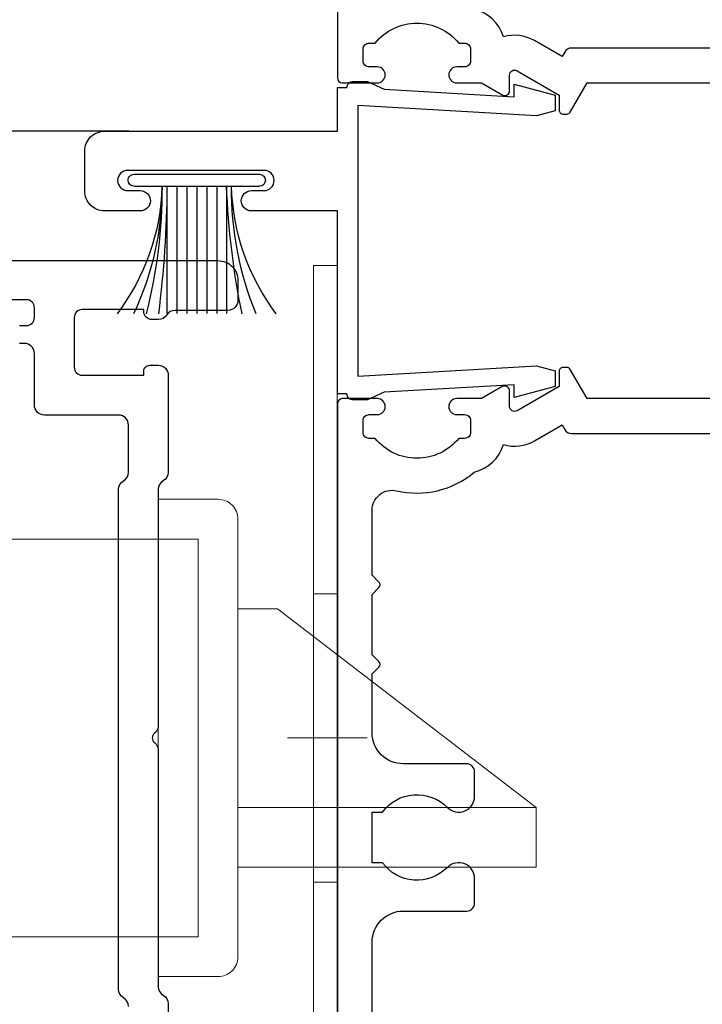
# Model space of a CAD drawing. Units: millimetres. Extents: x 2432 to 13458, y 1783 to 6283.
# Drawn here: x 4854 to 4888, y 2227 to 2276 of the extents above; entities that cross this region are included whole.
import ezdxf

# ---------------------------------------------------------------- set-up
doc = ezdxf.new("R2010")
doc.units = ezdxf.units.MM
doc.header["$LTSCALE"] = 0.25
for name, color, linetype in [('101000$0$Extrusion', 2, 'Continuous'), ('101405$0$Extrusion', 2, 'Continuous'), ('412202$0$Extrusions', 2, 'Continuous'), ('Seals', 1, 'Continuous'), ('Sight Lines', 9, 'Continuous')]:
    doc.layers.add(name, color=color, linetype=linetype)
doc.layers.add('Color 1', color=150, linetype='Continuous', lineweight=13)
doc.layers.add('UNO_Dimensions', color=150, linetype='Continuous', lineweight=13)
doc.styles.add('UNO Text', font='arial.ttf')
doc.dimstyles.new('UNO', dxfattribs={"dimtxt": 2, "dimasz": 1.5, "dimexe": 1.25, "dimexo": 0.625, "dimtad": 1, "dimdec": 1, "dimzin": 9, "dimtxsty": 'UNO Text', "dimblk": 'DOTSMALL', "dimcen": 2.5, "dimadec": 0, "dimazin": 0, "dimtfac": 1, "dimtdec": 1, "dimtmove": 0, "dimatfit": 3, "dimfxl": 1, "dimfxlon": 1, "dimarcsym": 0})

# ---------------------------------------------------------------- blocks, each defined once
blk = doc.blocks.new('412202')
at = {"layer": '412202$0$Extrusions'}
for points in [[(48, 147.5), (48, 1, -0.414214), (47, 0), (46, 0, -0.414214), (45.5, 0.5), (45.5, 3.155, 0.256442), (45.268, 3.577, -0.256442), (45.037, 3.999), (45.037, 4.329, -0.414214), (45.437, 4.729), (45.537, 4.729), (45.537, 7.829, 0.414214), (45.137, 8.229), (42.637, 8.229, 0.414214), (42.237, 7.829), (42.237, 4.729), (42.437, 4.729, -0.414214), (42.737, 4.429), (42.737, 3.999, -0.414214), (42.237, 3.499), (37.367, 3.499, -0.268366), (36.933, 3.749, 0.268366), (36.5, 4), (24.624, 4, -0.227735), (24.234, 4.188, 0.480385), (23.766, 4.188, -0.227735), (23.375, 4), (11.5, 4, 0.268366), (11.067, 3.749, -0.268366), (10.633, 3.499), (5.763, 3.499, -0.414214)], [(10.5, 5.5, 0.267949), (10.933, 5.75, -0.267949), (11.366, 6), (36.5, 6, -0.267949), (36.933, 5.75, 0.267949), (37.366, 5.5), (39.737, 5.5, 0.414214), (40.237, 6), (40.237, 9.729, -0.414214), (40.737, 10.229), (43.337, 10.229, 0.414217), (43.837, 10.729), (43.837, 10.979, -1.000012)], [(44.737, 10.979), (44.737, 10.629, 0.414204), (45.137, 10.229), (45.637, 10.229, 0.414214), (46.037, 10.629), (46.037, 23.129, 0.414214)]]:
    blk.add_lwpolyline(points, format="xyb", dxfattribs=at)
blk = doc.blocks.new('55004')
at = {"layer": 'Seals'}
for p, q in [((-0.6, -3.15), (-0.6, 3.15)), ((-0.434, 3.45), (-0.434, 3.45)), ((0, -3.15), (0, 3.15)), ((-0.6, 1.5), (-7, 1.5)), ((-0.6, 1), (-7, 1)), ((-0.6, 0.5), (-7, 0.5)), ((-0.6, 0), (-7, 0)), ((-0.6, -0.5), (-7, -0.5)), ((-0.6, -1), (-7, -1)), ((-0.6, -1.5), (-7, -1.5))]:
    blk.add_line(p, q, dxfattribs=at)
for centre, radius, start, end in [((-0.335, 12.772), 11.025, 232.7383, 268.625), ((-0.747, 18.349), 16.6, 247.8331, 270.5087), ((-0.3, 3.15), 0.3, 90, 180), ((-0.3, 3.15), 0.3, 0, 90), ((0.784, 39.813), 38.338, 258.2687, 267.9306), ((-0.251, -54.734), 53.235, 90.376, 97.3098), ((-0.762, -26.569), 24.819, 89.6255, 104.5812), ((-0.315, -12.784), 11.037, 91.4797, 127.3459), ((-0.664, -16.58), 14.83, 89.7531, 115.3389), ((-0.3, -3.15), 0.3, 180, 270), ((-0.3, -3.15), 0.3, 270, 0)]:
    blk.add_arc(centre, radius, start, end, dxfattribs=at)
blk = doc.blocks.new('_DotSmall')
at = {"color": 0, "linetype": 'ByBlock', "const_width": 0.5}
blk.add_lwpolyline([(-0.0625, 0, 1), (0.0625, 0, 1)], format="xyb", close=True, dxfattribs=at)
blk = doc.blocks.new('*D122')
at = {"layer": 'UNO_Dimensions', "color": 0, "lineweight": -2, "transparency": 16777216}
for p, q in [((4871.876, 2193.064), (4871.876, 2188.564)), ((4913.866, 2193.064), (4913.866, 2188.564)), ((4913.866, 2191.064), (4871.876, 2191.064))]:
    blk.add_line(p, q, dxfattribs=at)
at = {"layer": 'UNO_Dimensions', "color": 0, "lineweight": -2, "transparency": 16777216, "xscale": 3, "yscale": 3, "zscale": 3, "rotation": 180}
blk.add_blockref('_DotSmall', (4871.876, 2191.064), dxfattribs=at)
at = {"layer": 'UNO_Dimensions', "color": 0, "lineweight": -2, "transparency": 16777216, "xscale": 3, "yscale": 3, "zscale": 3}
blk.add_blockref('_DotSmall', (4913.866, 2191.064), dxfattribs=at)
at = {"layer": 'UNO_Dimensions', "color": 0, "transparency": 16777216, "insert": (4892.871, 2194.322), "char_height": 4, "attachment_point": 5, "style": 'UNO Text'}
blk.add_mtext('42', dxfattribs=at)
blk = doc.blocks.new('*D123')
at = {"layer": 'UNO_Dimensions', "color": 0, "lineweight": -2, "transparency": 16777216}
for p, q in [((4545.868, 2193.064), (4545.868, 2188.564)), ((4871.876, 2193.064), (4871.876, 2188.564)), ((4871.876, 2191.064), (4545.868, 2191.064))]:
    blk.add_line(p, q, dxfattribs=at)
at = {"layer": 'UNO_Dimensions', "color": 0, "lineweight": -2, "transparency": 16777216, "xscale": 3, "yscale": 3, "zscale": 3, "rotation": 180}
blk.add_blockref('_DotSmall', (4545.868, 2191.064), dxfattribs=at)
at = {"layer": 'UNO_Dimensions', "color": 0, "lineweight": -2, "transparency": 16777216, "xscale": 3, "yscale": 3, "zscale": 3}
blk.add_blockref('_DotSmall', (4871.876, 2191.064), dxfattribs=at)
at = {"layer": 'UNO_Dimensions', "color": 0, "transparency": 16777216, "insert": (4708.872, 2194.382), "char_height": 4, "attachment_point": 5, "style": 'UNO Text'}
blk.add_mtext('Head Size', dxfattribs=at)
blk = doc.blocks.new('101000')
at = {"layer": '101000$0$Extrusion'}
for points in [[(42.86, 23), (42.86, 12.556), (44.33, 11.708, -0.267949), (44.43, 11.535), (44.43, 11.35, -0.414499), (44.23, 11.15), (43.475, 11.15), (42.253, 9.035, 0.577352), (42.47, 8.66), (43.245, 8.66, -0.516802), (43.481, 8.327), (42.86, 7.252), (42.86, 6, -0.999986), (42.06, 6), (42.06, 6.4, 0.414219), (41.76, 6.7), (41.16, 6.7, 0.414214), (40.86, 6.4), (40.86, 6.1, 0.476193), (40.86, 1.9), (40.86, 1.6, 0.414214), (41.16, 1.3), (41.76, 1.3, 0.414222), (42.06, 1.6), (42.06, 2.01, -0.999998), (42.86, 2.01), (42.86, 0.25, -0.41421), (42.61, 0), (0.4, 0, -0.414213)], [(3.32, 1.75), (15.53, 1.75, 0.414214), (17.1, 3.32), (17.1, 6.502, -0.414214), (17.5, 6.902), (18.73, 6.902, -0.670945), (19.291, 5.532, 0.462227), (19.53, 2.265), (19.53, 1.75), (22.07, 1.75), (22.07, 2.265, 0.462225), (22.309, 5.532, -0.674331), (22.878, 6.902), (24.1, 6.902, -0.414214), (24.5, 6.502), (24.5, 3.32, 0.414213), (26.07, 1.75), (29.017, 1.75), (29.359, 2.091, -0.414202), (29.641, 2.091), (29.983, 1.75), (33.017, 1.75), (33.359, 2.091, -0.414213), (33.641, 2.091), (33.983, 1.75), (37.255, 1.75, 0.483672), (38.229, 2.979, -0.237888), (39.168, 6.883, -0.263281), (40.548, 8.357, -0.203746), (40.738, 9.91), (41.539, 11.298), (41.31, 11.431, -0.26795), (41.11, 11.777, 0), (41.11, 23.18, -0.414214)], [(60.49, 23.18), (60.49, 11.777, -0.26795), (60.29, 11.431), (60.061, 11.298), (60.862, 9.91, -0.203746), (61.052, 8.357, -0.263281), (62.432, 6.883, -0.237888)], [(101.2, 0), (58.99, 0, -0.41421), (58.74, 0.25), (58.74, 2.01, -0.999998), (59.54, 2.01), (59.54, 1.6, 0.414222), (59.84, 1.3), (60.44, 1.3, 0.414214), (60.74, 1.6), (60.74, 1.9, 0.476193), (60.74, 6.1), (60.74, 6.4, 0.414214), (60.44, 6.7), (59.84, 6.7, 0.414219), (59.54, 6.4), (59.54, 6, -0.999986), (58.74, 6), (58.74, 7.252), (58.119, 8.327, -0.516802), (58.355, 8.66), (59.13, 8.66, 0.577352), (59.347, 9.035), (58.125, 11.15), (57.37, 11.15, -0.414499), (57.17, 11.35), (57.17, 11.535, -0.267949), (57.27, 11.708), (58.74, 12.556), (58.74, 23)]]:
    blk.add_lwpolyline(points, format="xyb", dxfattribs=at)
blk = doc.blocks.new('101405')
at = {"layer": '101405$0$Extrusion'}
blk.add_lwpolyline([(15.62, 8.59), (15.24, 2.06), (15.875, 2.06), (15.323, 0), (14.533, 0), (14.283, 0.933), (14.806, 9.93), (1.194, 9.93), (1.717, 0.933), (1.467, 0), (0.677, 0), (0.125, 2.06), (0.76, 2.06), (0.38, 8.59), (0, 9.43), (0, 10.2, -0.339454), (0.185, 10.441), (0.3, 10.472), (0.3, 10.95), (9.5, 10.95), (9.5, 15.27, -1), (10.52, 15.27), (10.52, 14.64, 1), (11.54, 14.64), (11.54, 21.49, 1), (10.52, 21.49), (10.52, 20.86, -1), (9.5, 20.86), (9.5, 22.65, -0.414214), (10.5, 23.65), (12.51, 23.65, -0.414214), (13.51, 22.65), (13.51, 10.95), (15.7, 10.95), (15.7, 10.472), (15.815, 10.441, -0.339454), (16, 10.2), (16, 9.43)], format="xyb", close=True, dxfattribs=at)
blk = doc.blocks.new('P33100-45.5')
for p, q in [((-17.25, 0), (-17.25, 1.2)), ((-7.25, 0), (-7.25, 1.2)), ((7.25, 0), (7.25, 1.2))]:
    blk.add_line(p, q)
blk.add_lwpolyline([(-19.25, 0), (23.75, 0), (23.75, 1.2), (-19.25, 1.2)], close=True)
at = {"layer": 'Color 1'}
blk.add_line((-19.75, 0), (-19.75, 1.2), dxfattribs=at)
for points in [[(0, -1.5), (0, 2.5)], [(-19.25, 1.2), (-21.75, 1.2), (-21.75, 0), (-19.25, 0)]]:
    blk.add_lwpolyline(points, dxfattribs=at)
blk = doc.blocks.new('strike')
at = {"color": 7, "linetype": 'Continuous', "extrusion": (0, 0, -1)}
for p, q in [((7128.648, 4554.141), (7066.292, 4554.141)), ((7128.648, 4534.141), (7128.648, 4554.141)), ((7130.648, 4550.641), (7132.648, 4550.641)), ((7132.648, 4550.641), (7145.648, 4540.641)), ((7130.648, 4540.641), (7145.648, 4540.641)), ((7145.648, 4537.641), (7145.648, 4540.641)), ((7130.648, 4537.641), (7145.648, 4537.641)), ((7066.292, 4534.141), (7128.648, 4534.141))]:
    blk.add_line(p, q, dxfattribs=at)
blk.add_lwpolyline([(-7126.648, 4532.141), (-7129.648, 4532.141, -0.414214), (-7130.648, 4533.141), (-7130.648, 4555.141, -0.414214), (-7129.648, 4556.141), (-7126.648, 4556.141), (-7126.648, 4532.141)], format="xyb", close=True, dxfattribs=at)
at = {"color": 7, "rotation": 90.00000000000001}
blk.add_blockref('P33100-45.5', (7135.649, 4544.141), dxfattribs=at)

msp = doc.modelspace()

# ---------------------------------------------------------------- linework, layer by layer
at = {"layer": 'Sight Lines'}
msp.add_lwpolyline([(4859.374, 2270.813), (4708.876, 2270.813)], dxfattribs=at)

# ---------------------------------------------------------------- block references
at = {"color": 1, "xscale": -1, "rotation": 270}
msp.add_blockref('101000', (4869.866, 2214.503), dxfattribs=at)
at = {"rotation": 90.00000000000001}
for name, p in [('101405', (4880.818, 2257.303)), ('412202', (4864.864, 2216.303))]:
    msp.add_blockref(name, p, dxfattribs=at)
at = {"xscale": -1, "rotation": 270}
msp.add_blockref('55004', (4862.8, 2268.646), dxfattribs=at)
at = {"layer": 'Color 1'}
msp.add_blockref('strike', (-2265.784, -2303.838), dxfattribs=at)

# ---------------------------------------------------------------- dimensions: what is measured, and where the dimension line sits
at = {"layer": 'UNO_Dimensions'}
dim = msp.add_linear_dim(base=(4545.868, 2191.064), p1=(4871.876, 2305.812), p2=(4545.868, 2242.299), angle=180, text='Head Size', dimstyle='UNO', dxfattribs=at)
dim.commit()
dim.dimension.update_dxf_attribs({"geometry": '*D123', "text_midpoint": (4708.872, 2194.382)})
dim = msp.add_linear_dim(base=(4871.876, 2191.064), p1=(4913.866, 2220.024), p2=(4871.876, 2305.812), angle=180, dimstyle='UNO', dxfattribs=at)
dim.commit()
dim.dimension.update_dxf_attribs({"geometry": '*D122', "text_midpoint": (4892.871, 2194.322)})

doc.saveas('drawing.dxf')
